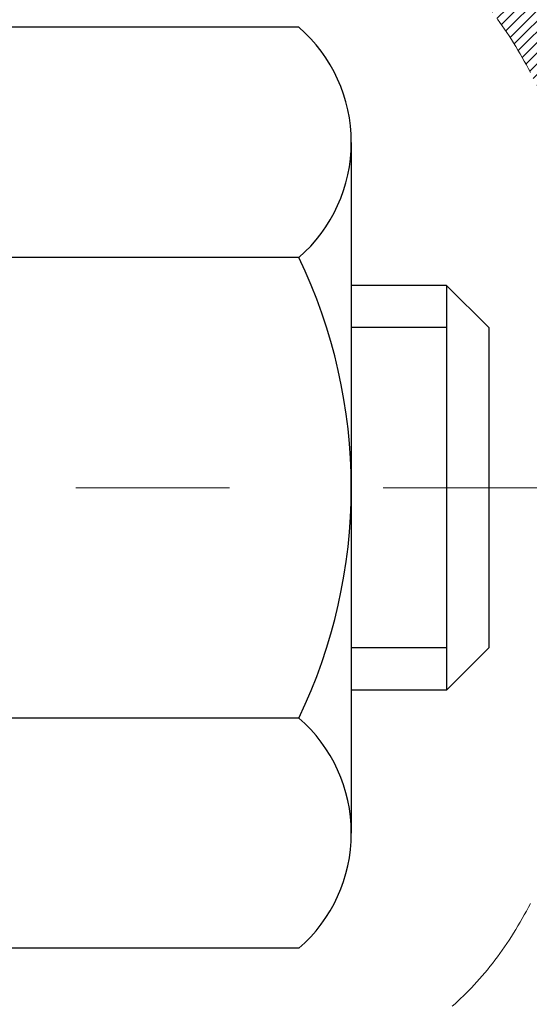
# Model space of a CAD drawing. Units: inches. Extents: x 34.4 to 76.7, y 2 to 36.3.
# Drawn here: x 57.3 to 57.7, y 22.7 to 23.4 of the extents above; entities that cross this region are included whole.
import ezdxf

# ---------------------------------------------------------------- set-up
doc = ezdxf.new("R2010")
doc.units = ezdxf.units.IN
doc.header["$MEASUREMENT"] = 0
doc.linetypes.add('CENTERX2', pattern=[4, 2.5, -0.5, 0.5, -0.5])
for name, color, linetype, lineweight in [('CENTERLINE - L', 1, 'CENTERX2', 18), ('CONCRETE - H', 130, 'Continuous', 9), ('DECK COAT - H', 20, 'Continuous', 20), ('DECK COAT - L', 22, 'Continuous', 18), ('MIG FOOT - H', 251, 'Continuous', 20), ('MIG RETAINER - H', 251, 'Continuous', 20), ('PVC SIDESHEET - H', 170, 'Continuous', 20), ('SCREW - L', 1, 'Continuous', 25)]:
    doc.layers.add(name, color=color, linetype=linetype, lineweight=lineweight)
pattern_1 = [(45, (-126.9282890518244, -74.15861178100003), (-0.003479849246914297, 0.003479849246914297), [])]

msp = doc.modelspace()

# ---------------------------------------------------------------- hatches: boundary and pattern name
at = {"layer": 'CONCRETE - H'}
h = msp.add_hatch(dxfattribs=at)
h.set_pattern_fill('AR-CONC', color=256, scale=0.19)
h.set_pattern_definition([(49.99999999999999, (314.8591941178951, 429.9164112345512), (1.362794346941432, -0.1192290564669307), [0.1425, -1.5675]), (355, (314.8591941178951, 429.9164112345512), (-0.2636275338647, 1.429165054030022), [0.114, -1.254]), (100.45144446, (314.9727603117951, 429.9064754809511), (1.099166808781513, 1.309935982840396), [0.1211063647999998, -1.332170012799997]), (46.18420000000002, (314.8591941178951, 430.2964112345512), (2.027758528275987, -0.3144866335068454), [0.2137499999999996, -2.351249999999994]), (96.63563549, (315.0281739333951, 430.2702039512512), (1.775857696781034, 1.850825341471646), [0.1816596498, -1.998256144]), (351.1841639899999, (314.8591941178951, 430.2964112345512), (1.775857695604069, 1.850825340512981), [0.171, -1.8810000019]), (21, (315.0491941178951, 430.2014112345512), (1.134123399025077, -0.7649758922641438), [0.1425, -1.5675]), (326.0000000000001, (315.0491941178951, 430.2014112345512), (0.4622991306510053, 1.377785085589021), [0.114, -1.254]), (71.45144474, (315.1437044004951, 430.1376632439512), (1.596422515786945, 0.6128091903320723), [0.121106361, -1.3321700128]), (37.50000000000001, (314.8591941178951, 429.9164112345512), (0.02310372510285227, 0.6324983222794919), [0, -1.2388, 0, -1.273, 0, -1.25875]), (7.499999999999999, (314.8591941178951, 429.9164112345512), (0.4998321211400824, 0.7493822525764845), [0, -0.7258, 0, -1.2103, 0, -0.47975]), (327.5, (314.4354941178951, 429.9164112345512), (1.014262628727577, -0.04285425629532154), [0, -0.475, 0, -1.482, 0, -1.9665]), (317.5, (314.2454941178951, 429.9164112345512), (1.108053721750534, 0.1901994664314037), [0, -0.6175, 0, -0.9842, 0, -1.3965])])
edge = h.paths.add_edge_path()
edge.add_spline(control_points=[(62.98637014096391, 25.03550076941634), (63.76187879305979, 24.13776202061298), (60.04207869275382, 24.70656410826003), (60.14604093721067, 22.54581060855777), (61.21518498310462, 20.94066446665597), (65.77416194060407, 19.231171854648), (63.96910397877207, 18.97629917453754)], knot_values=[0, 0, 0, 0, 2.753625607617558, 4.142770373644444, 5.027335704476022, 9.258769589107644, 9.258769589107644, 9.258769589107644, 9.258769589107644], degree=3, periodic=0)
edge.add_line((63.96910397877258, 18.97629917453851), (63.47610463534187, 18.97629917453601))
edge.add_line((63.47610463534187, 18.97629917453601), (63.47610232675009, 19.1022831830489))
edge.add_line((63.47610232675009, 19.1022831830489), (63.47610232675009, 19.17314918304892))
edge.add_line((63.47610232675009, 19.17314918304892), (62.80641862675049, 19.17314918304892))
edge.add_arc((62.80641862675049, 19.21251918304922), 0.03937000000030366, 240.0000000001462, 270, ccw=False)
edge.add_line((62.78673362675039, 19.17842376290191), (62.6509750277242, 19.25680402659425))
edge.add_arc((62.59585471907013, 19.16133818257636), 0.1102360004724663, 59.99861456549441, 89.99999996755993)
edge.add_line((62.59585471913255, 19.27157418304883), (61.68789677810383, 19.27157418304877))
edge.add_arc((61.68789677810412, 19.31094418304919), 0.03937000000041735, 239.9999999775473, 269.9999999995864, ccw=False)
edge.add_line((61.66821177809055, 19.27684876290955), (60.98812459194471, 19.66949676571967))
edge.add_arc((60.92812465121727, 19.5655736830446), 0.1199999999999504, 60.00003267864211, 89.99999999998643)
edge.add_line((60.92812465121727, 19.68557368304455), (60.71668326865756, 19.68557368304455))
edge.add_arc((60.71668326865762, 19.72494368304446), 0.03936999999990576, 224.9999999997953, 269.9999999998759, ccw=False)
edge.add_line((60.6888444746823, 19.69710488906931), (60.57238025914171, 19.81357524050027))
edge.add_arc((60.32265387662591, 19.56381383771999), 0.3531912009708087, 45.00401714197569, 76.0963003589342)
edge.add_arc((60.03339138314306, 18.39509966553017), 1.557170273039056, 76.09791160014498, 103.9019133836895)
edge.add_arc((59.74410679014323, 19.56386943880661), 0.3531319187260369, 103.9016150253587, 134.9999999975316)
edge.add_line((59.49440481576943, 19.81357141320196), (59.37793829163638, 19.69710488906931))
edge.add_arc((59.35009949766101, 19.72494368304451), 0.03936999999996802, 270.0000000001654, 315.0000000001755, ccw=False)
edge.add_line((59.35009949766112, 19.68557368304455), (57.63919439517707, 19.68557368304455))
edge.add_arc((57.63919439517707, 19.72494368304457), 0.03937000000001944, 179.3795159457479, 270, ccw=False)
edge.add_line((57.59982670376888, 19.72537003172052), (57.59982670376007, 22.38914741525214))
edge.add_arc((57.63919670376043, 22.38914741525203), 0.03937000000036051, 107.30237723705889, 179.9999999998346, ccw=False)
edge.add_line((57.62748749539008, 22.42673586213887), (57.64476043648341, 22.4332618589337))
edge.add_line((57.64476043648341, 22.4332618589337), (57.66193703265793, 22.43997623900209))
edge.add_line((57.66193703265793, 22.43997623900209), (57.67892093899439, 22.44706738561759))
edge.add_line((57.67892093899439, 22.44706738561759), (57.695615810574, 22.45472368205374))
edge.add_line((57.695615810574, 22.45472368205374), (57.71192530247748, 22.46313351158388))
edge.add_line((57.71192530247748, 22.46313351158388), (57.72776421680231, 22.47244908330477))
edge.add_line((57.72776421680231, 22.47244908330477), (57.74310474611224, 22.48263636338443))
edge.add_line((57.74310474611224, 22.48263636338443), (57.75793750027827, 22.49360155034465))
edge.add_line((57.75793750027827, 22.49360155034465), (57.77225309769977, 22.5052508150297))
edge.add_line((57.77225309769977, 22.5052508150297), (57.78604215329455, 22.51749037951068))
edge.add_line((57.78604215329455, 22.51749037951068), (57.7992934324779, 22.53025368110794))
edge.add_line((57.7992934324779, 22.53025368110794), (57.81199081403059, 22.5435460639937))
edge.add_line((57.81199081403059, 22.5435460639937), (57.82412094162413, 22.55737414007758))
edge.add_line((57.82412094162413, 22.55737414007758), (57.83568373221391, 22.57170550926271))
edge.add_line((57.83568373221391, 22.57170550926271), (57.84668219329563, 22.586498687928))
edge.add_line((57.84668219329563, 22.586498687928), (57.85711933236502, 22.60171219245281))
edge.add_line((57.85711933236502, 22.60171219245281), (57.86699815691776, 22.61730453921628))
edge.add_line((57.86699815691776, 22.61730453921628), (57.87632167445048, 22.63323424459755))
edge.add_line((57.87632167445048, 22.63323424459755), (57.88509295609214, 22.64945986685139))
edge.add_line((57.88509295609214, 22.64945986685139), (57.89332020064734, 22.66594333861094))
edge.add_line((57.89332020064734, 22.66594333861094), (57.90102041635595, 22.68265238974864))
edge.add_line((57.90102041635595, 22.68265238974864), (57.9082114797406, 22.6995553215299))
edge.add_line((57.9082114797406, 22.6995553215299), (57.91491174396145, 22.7166219207224))
edge.add_line((57.91491174396145, 22.7166219207224), (57.92114411972256, 22.73383617825966))
edge.add_line((57.92114411972256, 22.73383617825966), (57.9269340498285, 22.7511899766957))
edge.add_line((57.9269340498285, 22.7511899766957), (57.93230700422822, 22.76867528318049))
edge.add_line((57.93230700422822, 22.76867528318049), (57.93728845287063, 22.78628406486401))
edge.add_line((57.93728845287063, 22.78628406486401), (57.94190386570466, 22.80400828889647))
edge.add_line((57.94190386570466, 22.80400828889647), (57.94617871267877, 22.82183992242786))
edge.add_line((57.94617871267877, 22.82183992242786), (57.95013846374144, 22.8397709326086))
edge.add_line((57.95013846374144, 22.8397709326086), (57.95380858884204, 22.85779328658823))
edge.add_line((57.95380858884204, 22.85779328658823), (57.95721455792903, 22.87589895151719))
edge.add_line((57.95721455792903, 22.87589895151719), (57.9603818409509, 22.89407989454544))
edge.add_line((57.9603818409509, 22.89407989454544), (57.96333590785702, 22.91232808282321))
edge.add_line((57.96333590785702, 22.91232808282321), (57.96610222859539, 22.93063548350069))
edge.add_line((57.96610222859539, 22.93063548350069), (57.9687062731154, 22.94899406372765))
edge.add_line((57.9687062731154, 22.94899406372765), (57.97079057041668, 22.96453965190331))
edge.add_line((57.97079057041668, 22.96453965190331), (57.97080831048601, 22.96453779797248))
edge.add_line((57.97080831048601, 22.96453779797248), (57.97352941329513, 22.98583263143082))
edge.add_line((57.97352941329513, 22.98583263143082), (57.97579944885177, 23.00429655320723))
edge.add_line((57.97579944885177, 23.00429655320723), (57.9780090879853, 23.02277952313416))
edge.add_line((57.9780090879853, 23.02277952313416), (57.98017695514403, 23.04121529351058))
edge.add_arc((57.92152948975104, 23.04814117452572), 0.05905499999880148, 353.2649378234325, 366.6781923658959)
edge.add_line((57.98018380064372, 23.05500884069143), (57.9780090879853, 23.07350282591752))
edge.add_line((57.9780090879853, 23.07350282591752), (57.97579944885177, 23.091985795844))
edge.add_line((57.97579944885177, 23.091985795844), (57.97352941329513, 23.1104497176204))
edge.add_line((57.97352941329513, 23.1104497176204), (57.97117351136598, 23.12888655839693))
edge.add_line((57.97117351136598, 23.12888655839693), (57.9687062731154, 23.14728828532357))
edge.add_line((57.9687062731154, 23.14728828532357), (57.96610222859539, 23.16564686555053))
edge.add_line((57.96610222859539, 23.16564686555053), (57.96333590785702, 23.18395426622801))
edge.add_line((57.96333590785702, 23.18395426622801), (57.9603818409509, 23.20220245450578))
edge.add_line((57.9603818409509, 23.20220245450578), (57.95721455792903, 23.22038339753404))
edge.add_line((57.95721455792903, 23.22038339753404), (57.95380858884204, 23.23848906246299))
edge.add_line((57.95380858884204, 23.23848906246299), (57.95013846374144, 23.25651141644285))
edge.add_line((57.95013846374144, 23.25651141644285), (57.94617871267877, 23.27444242662314))
edge.add_line((57.94617871267877, 23.27444242662314), (57.94190386570466, 23.29227406015475))
edge.add_line((57.94190386570466, 23.29227406015475), (57.93728845287063, 23.30999828418722))
edge.add_line((57.93728845287063, 23.30999828418722), (57.93230700422822, 23.32760706587074))
edge.add_line((57.93230700422822, 23.32760706587074), (57.9269340498285, 23.34509237235552))
edge.add_line((57.9269340498285, 23.34509237235552), (57.92114411972256, 23.36244617079156))
edge.add_line((57.92114411972256, 23.36244617079156), (57.91491174396145, 23.37966042832882))
edge.add_line((57.91491174396145, 23.37966042832882), (57.9082114797406, 23.39672702752132))
edge.add_line((57.9082114797406, 23.39672702752132), (57.90102041635595, 23.41362995930281))
edge.add_line((57.90102041635595, 23.41362995930281), (57.89332020064734, 23.43033901044028))
edge.add_line((57.89332020064734, 23.43033901044028), (57.88509295609214, 23.44682248219983))
edge.add_line((57.88509295609214, 23.44682248219983), (57.87632167445048, 23.46304810445368))
edge.add_line((57.87632167445048, 23.46304810445368), (57.86699815691776, 23.47897780983517))
edge.add_line((57.86699815691776, 23.47897780983517), (57.85711933236502, 23.49457015659841))
edge.add_line((57.85711933236502, 23.49457015659841), (57.84668219329563, 23.50978366112322))
edge.add_line((57.84668219329563, 23.50978366112322), (57.83568373221391, 23.52457683978851))
edge.add_line((57.83568373221391, 23.52457683978851), (57.82412094162413, 23.53890820897364))
edge.add_line((57.82412094162413, 23.53890820897364), (57.81199081403059, 23.55273628505752))
edge.add_line((57.81199081403059, 23.55273628505752), (57.7992934324779, 23.56602866794329))
edge.add_line((57.7992934324779, 23.56602866794329), (57.78604215329409, 23.57879196954055))
edge.add_line((57.78604215329409, 23.57879196954055), (57.77225309769932, 23.59103153402152))
edge.add_line((57.77225309769932, 23.59103153402152), (57.75793750027827, 23.60268079870657))
edge.add_line((57.75793750027827, 23.60268079870657), (57.74310474611224, 23.61364598566679))
edge.add_line((57.74310474611224, 23.61364598566679), (57.72776421680231, 23.62383326574646))
edge.add_line((57.72776421680231, 23.62383326574646), (57.71211206823722, 23.63303899219677))
edge.add_line((57.71211206823722, 23.63303899219677), (57.71192299387707, 23.63314883746689))
edge.add_line((57.71192299387707, 23.63314883746689), (57.69561350197358, 23.64155866699726))
edge.add_line((57.69561350197358, 23.64155866699726), (57.67891863039398, 23.64921496343318))
edge.add_line((57.67891863039398, 23.64921496343318), (57.66193472405752, 23.65630611004867))
edge.add_line((57.66193472405752, 23.65630611004867), (57.64475812788299, 23.66302049011706))
edge.add_line((57.64475812788299, 23.66302049011706), (57.62748518678944, 23.66954648691195))
edge.add_arc((57.6391943951599, 23.70713493379846), 0.03937000000002934, 179.9999999997518, 252.6976227626356, ccw=False)
edge.add_line((57.59982439515983, 23.70713493379863), (57.59982670376024, 23.82102437153908))
edge.add_line((57.59982670376024, 23.82102437153908), (57.59982670376024, 23.89636998265765))
edge.add_line((57.59982670376024, 23.89636998265765), (57.52896070376022, 23.89636998265765))
edge.add_line((57.52896070376022, 23.89636998265765), (57.50166580736663, 23.89636998265753))
edge.add_arc((57.54077170376053, 23.90092253877766), 0.03936999999995862, 122.90315213912041, 186.6402612609531, ccw=False)
edge.add_line((57.51938510712483, 23.93397719630634), (57.83460304758069, 24.13792542777936))
edge.add_arc((57.6569132037589, 24.3366177812069), 0.2665564328767556, 311.8061494066087, 360.0000000002566)
edge.add_line((57.92346963663562, 24.33661778120809), (57.92346963663562, 24.38583138355757))
edge.add_line((57.92346963663562, 24.38583138355757), (57.94234759351269, 24.38583138355757))
edge.add_line((57.94234759351269, 24.38583138355757), (58.01321334154449, 24.38583138355757))
edge.add_line((58.01321334154449, 24.38583138355757), (58.01321334154449, 24.33213751096714))
edge.add_line((58.01321334154449, 24.33213751096714), (58.2120322391828, 24.33213751096697))
edge.add_arc((58.21203223918258, 24.41087766844704), 0.07874015748006968, 270.0000000001654, 360.0000000002896)
edge.add_line((58.2907723966627, 24.41087766844744), (58.2907723966627, 25.03543508434832))
edge.add_line((58.2907723966627, 25.03543508434832), (59.35789103745122, 25.03543508434809))
edge.add_line((59.35789103745122, 25.03543508434809), (62.98637014096391, 25.03550076941634))
at = {"layer": 'DECK COAT - H'}
h = msp.add_hatch(dxfattribs=at)
h.set_pattern_fill('ANSI31', color=256, scale=0.03937, style=0)
h.set_pattern_definition(pattern_1)
h.paths.add_polyline_path([(57.59078031858184, 23.39277474341357), (57.58894973939999, 23.39411581417467), (57.58712165864421, 23.39541166018007), (57.58529741952856, 23.39666181485241), (57.58347836526895, 23.3978658116143), (57.58166612545796, 23.39902303673166), (57.5798651335794, 23.40013154987351), (57.57718581082548, 23.40171894213013), (57.5736473438896, 23.40365260959284), (57.57010528888208, 23.4054298507494), (57.56742455228454, 23.40665372239091), (57.56557384621505, 23.4074581769457), (57.56364828439831, 23.40825572763147), (57.56163427043151, 23.40905104365284), (57.5595314119077, 23.40984366678136), (57.55734036069811, 23.41063289773543), (57.55506176867488, 23.4114180372339), (57.55269628771015, 23.41219838599518), (57.55024494545836, 23.41297312612046), (57.54771079574397, 23.41374124562431), (57.5450947548083, 23.41450313079982), (57.54239727916905, 23.41525936883563), (57.53961882534344, 23.4160105469211), (57.5367598498496, 23.41675725224464), (57.53382080920386, 23.41750007199535), (57.53080215992435, 23.41823959336212), (57.5277043585283, 23.41897640353359), (57.52452733464537, 23.41971151976072), (57.52127085108981, 23.42044727791854), (57.51793676879964, 23.42118549002426), (57.51452704966681, 23.42192791747694), (57.51104365558189, 23.42267632167541), (57.50748854843636, 23.42343246401897), (57.50386369012125, 23.42419810590668), (57.50224334312173, 23.42456262045717, -0.01216223081922373), (57.49231673906064, 23.42667864370851), (57.51263402100443, 23.49474411798288, 0.00498223423146265), (57.51532766268332, 23.49421023734108), (57.52020956727796, 23.4931760234942), (57.5256265039406, 23.49202703532247), (57.53099474767708, 23.49087114667846), (57.53631081765928, 23.4897007626957), (57.54157123305953, 23.48850828850841), (57.54677207990238, 23.48728593030542), (57.55190910411415, 23.48602633296009), (57.55697955704858, 23.48472342843498), (57.56198076600634, 23.48337119931894), (57.56691005828856, 23.48196362820086), (57.57176476119633, 23.48049469766939), (57.57654220202988, 23.47895839031362), (57.58123970809123, 23.47734868872222), (57.58585460668058, 23.47565957548427), (57.59038422509906, 23.47388503318821), (57.59482618693613, 23.47201886741318), (57.59919453234801, 23.47004723477353), (57.60350299375881, 23.46796280475833), (57.60775830131928, 23.46576355986504), (57.61196718518062, 23.46344748259203), (57.61613637549448, 23.46101255543631), (57.62027251366038, 23.45845680988391), (57.62437160763324, 23.45578422416607), (57.62842701001904, 23.45300049266639), (57.63243691599831, 23.4501086868715), (57.63639952075295, 23.44711187826711), (57.64031301946255, 23.4440131383396), (57.64417560685609, 23.44081553790757), (57.6479853293435, 23.43752203749609), (57.65174028757559, 23.43413606447639), (57.65543871234144, 23.43066132414192), (57.65907883443145, 23.42710152178616), (57.66265888463562, 23.42346036270233), (57.66617709374344, 23.41974155218414), (57.66963169254444, 23.41594879552459), (57.6730209118295, 23.4120857980176), (57.67634298238767, 23.40815626495619), (57.67959613500892, 23.40416390163405), (57.68277860048323, 23.40011241334419), (57.68588860960057, 23.39600550538076), (57.68892408668756, 23.39184708248918), (57.69188482624344, 23.38763935671928), (57.6947720946618, 23.38338331003565), (57.69758716019027, 23.37907992292408), (57.70033129107554, 23.37473017586986), (57.70300575556479, 23.3703350493583), (57.70561182190517, 23.36589552387495), (57.70815075834338, 23.36141257990535), (57.71062383312704, 23.3568871979348), (57.71303231450287, 23.35232035844861), (57.71537747071801, 23.34771304193255), (57.71766057001963, 23.34306622887193), (57.71988288065444, 23.33838089975207), (57.72204567086959, 23.33365803505826), (57.72256183932308, 23.33249071838527), (57.65784266529221, 23.30362864687545), (57.65695257438068, 23.30561259343285), (57.65574617111355, 23.30823810975512), (57.65452214078272, 23.31083889675433), (57.65328028465677, 23.31341484564196), (57.65202058069775, 23.31596563263174), (57.65074320540128, 23.3184907652148), (57.64944796671938, 23.32099026202918), (57.64813465991523, 23.3234641581691), (57.6468030802493, 23.325912488729), (57.64545302298478, 23.32833528880333), (57.64408428338214, 23.33073259348653), (57.64269665670412, 23.3331044378735), (57.64128993821208, 23.33545085705823), (57.63986392316787, 23.33777188613563), (57.63841840683375, 23.3400675601999), (57.63695318447066, 23.34233791434549), (57.63546805134087, 23.34458298366708), (57.63396280270666, 23.34680280325911), (57.63243678778684, 23.34899791224252), (57.63088709741982, 23.35117143912585), (57.62931401093687, 23.35332297180976), (57.62771846031359, 23.35545136573951), (57.62610137752694, 23.35755547636013), (57.62446369455159, 23.35963415911711), (57.62280634336452, 23.36168626945546), (57.6211302559413, 23.36371066282045), (57.61943636425752, 23.36570619465734), (57.61772560028925, 23.36767172041114), (57.61599889601251, 23.36960609552757), (57.61425718340337, 23.37150817545121), (57.6125013944374, 23.37337681562776), (57.61073246109066, 23.37521087150203), (57.60895133434354, 23.3770091805513), (57.60716018917714, 23.37876954948474), (57.60536072283725, 23.38049062379964), (57.60355389251021, 23.38217182132435), (57.60174065538189, 23.38381255988811), (57.59992196863817, 23.38541225731974), (57.59809878946493, 23.38697033144781), (57.59627207504758, 23.38848620010135), (57.59444278257291, 23.3899592811094), (57.59261186922635, 23.39138899230052)])
h.paths.add_polyline_path([(57.33210839516317, 23.89636837605526), (57.4029743951632, 23.89636837605526), (57.4029743951632, 23.72603857447844), (57.33210839516317, 23.72603857447844)])
h.paths.add_polyline_path([(57.78811636074937, 23.46983044620033), (57.7766694005449, 23.48509358134216), (57.76449715565644, 23.49984577792198), (57.75159069013165, 23.51394615317299), (57.7379412038203, 23.52725287513745), (57.72353989657398, 23.53962411185644), (57.70837866011829, 23.550919773334), (57.69249618692487, 23.56111760164454), (57.67484891610133, 23.57103698383499), (57.71210975964044, 23.63303738559439), (57.72776190820508, 23.62383165914385), (57.74310243751546, 23.61364437906418), (57.75793519168104, 23.60267919210396), (57.77225078910254, 23.59102992741914), (57.78603984469731, 23.57879036293794), (57.79929112388066, 23.56602706134068), (57.81198850543336, 23.55273467845514), (57.8241186330269, 23.53890660237103), (57.83568142361668, 23.52457523318613), (57.8466798846984, 23.50978205452084), (57.85711702376778, 23.49456854999603), (57.86699584832098, 23.47897620323256), (57.87631936585325, 23.46304649785129), (57.88509064749491, 23.44682087559745), (57.88643220313401, 23.44413303833421), (57.82205457955837, 23.41441243597087), (57.8183067135173, 23.42160299178518), (57.80890846045162, 23.43806727000852), (57.79885398096843, 23.454148268265)])
h.paths.add_polyline_path([(57.52895839516299, 23.89636837605526), (57.59982439516301, 23.89636837605526), (57.59982439516301, 23.82102276493647), (57.52895839516299, 23.82102276493647)])
h = msp.add_hatch(dxfattribs=at)
h.set_pattern_fill('ANSI31', color=256, scale=0.03937, style=0)
h.set_pattern_definition(pattern_1)
h.paths.add_polyline_path([(57.52895839517845, 21.97430724041551), (57.59982439517847, 21.97430724041551), (57.59982439517802, 21.73808724041551), (57.52895839517845, 21.73808724041551)])
h.paths.add_polyline_path([(57.52895839516299, 22.38914746475048, -0.2338025474487271), (57.57229790252899, 22.47676501418682), (57.61530358945168, 22.42043840046422, 0.2338092780812925), (57.59982439516301, 22.38914580864976), (57.59982439516392, 22.21052724041552), (57.52895839517845, 22.21052724041552)])
h.paths.add_polyline_path([(57.78811636074937, 22.6264486896459), (57.79885398096843, 22.64213086758123), (57.80890846045162, 22.65821186583749), (57.8183067135173, 22.67467614406105), (57.82707466446431, 22.69149810086761), (57.8352376701045, 22.70864636778238), (57.84282108053225, 22.72608950806303), (57.84985024584142, 22.74379608496743), (57.85221536520834, 22.75032302515906), (57.91784226538306, 22.72472099565694), (57.91490943536422, 22.71662031411979), (57.90820917114337, 22.69955371492729), (57.90101810775872, 22.68265078314603), (57.89331789205056, 22.66594173200856), (57.88509064749491, 22.64945826024901), (57.87631936585325, 22.63323263799516), (57.86699584832098, 22.61730293261367), (57.85711702376778, 22.6017105858502), (57.8466798846984, 22.58649708132539), (57.83568142361668, 22.57170390266033), (57.8241186330269, 22.5573725334752), (57.81198850543382, 22.54354445739132), (57.79929112388066, 22.53025207450533), (57.78603984469731, 22.51748877290829), (57.78056649631566, 22.51263047061316), (57.73372275363675, 22.56540246150003), (57.7379412038203, 22.56902626070878), (57.75159069013165, 22.58233298267301), (57.76449715565644, 22.59643335792448), (57.7766694005449, 22.61118555450408)])
at = {"layer": 'MIG FOOT - H'}
h = msp.add_hatch(dxfattribs=at)
h.set_pattern_fill('ANSI31', color=256, scale=1.9685, style=0)
h.set_pattern_definition([(45, (-894.7946889804591, -442.5272332477091), (-0.1739924623457148, 0.1739924623457148), [])])
h.paths.add_polyline_path([(57.25988988315879, 23.79826867452671), (57.09588988315903, 23.79826867452671), (57.09588988315903, 23.24061867452674), (57.25988988315879, 23.24061867452674)])
edge = h.paths.add_edge_path()
edge.add_line((57.25988988315879, 22.86561867452674), (57.09588988315903, 22.86561867452674))
edge.add_line((57.09588988315903, 22.86561867452674), (57.09588988315949, 19.58062867452709))
edge.add_arc((57.45021988315915, 19.58062867452686), 0.3543299999998908, 179.9999999999908, 270.0000000000184)
edge.add_line((57.4502198831596, 19.22629867452697), (59.81463985215936, 19.22629867452697))
edge.add_line((59.81463985215936, 19.22629867452697), (59.81463985215936, 19.39029867452696))
edge.add_line((59.81463985215936, 19.39029867452696), (57.4502198831596, 19.39029867452696))
edge.add_arc((57.4502198831596, 19.58062867452686), 0.1903300000000172, 180, 270, ccw=False)
edge.add_line((57.25988988315925, 19.58062867452686), (57.25988988315834, 22.86561867452652))
h.paths.add_polyline_path([(60.78338988315903, 19.39029867452696), (60.25214291415926, 19.39029867452696), (60.25214291415926, 19.22629867452697), (60.78338988315903, 19.22629867452697)])
at = {"layer": 'MIG RETAINER - H'}
h = msp.add_hatch(dxfattribs=at)
h.set_pattern_fill('ANSI31', color=256, scale=0.47, style=0)
h.set_pattern_definition([(45, (-894.7946889804591, -413.2260895541533), (-0.04154252339470966, 0.04154252339470967), [])])
h.paths.add_polyline_path([(56.85788988316102, 22.12626867452691), (56.8578898831592, 22.8273855816612), (56.93218621744148, 22.89197039972164), (57.09588988315903, 22.89197039972164), (57.09588988315994, 22.12626867452691)])
edge = h.paths.add_edge_path()
edge.add_arc((57.63788988315758, 24.57526867452926), 0.07800000000003138, 270.000000000501, 360.0000000000418)
edge.add_line((57.71588988315801, 24.57526867452926), (57.71588988315756, 24.83826867452622))
edge.add_arc((57.73588988315754, 24.83826867452667), 0.02000000000020918, 90.00000000195422, 180.0000000006514, ccw=False)
edge.add_line((57.73588988315709, 24.85826867452666), (57.82288988315707, 24.85826867452847))
edge.add_arc((57.82288988315753, 24.8282686745285), 0.03000000000002956, 2.1719870346714742e-10, 90.0000000013028, ccw=False)
edge.add_line((57.85288988315773, 24.82826867452873), (57.85288988315818, 24.2932686745216))
edge.add_arc((57.69588988315849, 24.29326867452137), 0.1569999999999254, -90.00000000033191, 6.230038707144558e-11, ccw=False)
edge.add_line((57.69588988315758, 24.13626867452145), (57.52962956820005, 24.13626867452236))
edge.add_arc((57.52962956821096, 24.0575289894909), 0.07873968503150763, 90.00000000777618, 177.4144840053407)
edge.add_arc((57.33608710914444, 24.06626867452628), 0.114999999999426, 275.2124696741832, 357.41448399788595, ccw=False)
edge.add_arc((57.34471779446989, 23.9716615327729), 0.02000000000000517, 160.3257550186187, 275.2124696744299, ccw=False)
edge.add_arc((57.21467082803832, 24.01815914696131), 0.1181095275611714, 340.3257550185371, 642.6342225154141)
edge.add_arc((57.24487898819865, 23.88339376319), 0.02000000000040289, -10.621520467928804, 102.63422251394002, ccw=False)
edge.add_arc((57.18688988315893, 23.89426867452808), 0.07899999999997757, 270.0000000008245, 349.3784795304081, ccw=False)
edge.add_line((57.18688988315984, 23.8152686745279), (57.1128898831584, 23.81526867452676))
edge.add_arc((57.11288988315886, 23.79826867452671), 0.01699999999999591, 90.00000000076633, 180)
edge.add_line((57.09588988315903, 23.79826867452671), (57.09588988315949, 23.20456694933155))
edge.add_line((57.09588988315949, 23.20456694933178), (56.93218621744148, 23.20456694933178))
edge.add_line((56.93218621744148, 23.20456694933178), (56.8578898831592, 23.26915176739199))
edge.add_line((56.85788988315966, 23.26915176739199), (56.85788988315784, 24.828268674526))
edge.add_arc((56.88788988315758, 24.828268674526), 0.02999999999985903, 90.00000000043423, 180.0000000002171, ccw=False)
edge.add_line((56.88788988315713, 24.85826867452597), (56.95288988315718, 24.85826867452666))
edge.add_arc((56.95288988315764, 24.83826867452667), 0.01999999999998181, 0, 90.00000000065143, ccw=False)
edge.add_line((56.97288988315762, 24.83826867452667), (56.97288988315808, 24.57526867452516))
edge.add_arc((57.05088988315805, 24.57526867452516), 0.07799999999997453, 180.0000000000835, 270.0000000004176)
edge.add_line((57.0508898831585, 24.49726867452519), (57.05488988315841, 24.49726867452519))
edge.add_arc((57.05488988315795, 24.57526867452516), 0.07799999999986085, 270.000000000334, 360.0000000001671)
edge.add_line((57.13288988315793, 24.57526867452539), (57.13288988315747, 24.83826867452599))
edge.add_arc((57.15288988315746, 24.83826867452599), 0.01999999999998181, 90.00000000032571, 180, ccw=False)
edge.add_line((57.15288988315746, 24.85826867452597), (57.2943365312139, 24.85826867452688))
edge.add_line((57.2943365312139, 24.85826867452688), (57.2943365312139, 24.52737346830959))
edge.add_line((57.2943365312139, 24.52737346830959), (57.31362209361163, 24.50804286140779))
edge.add_line((57.31362209361163, 24.50804286140779), (57.31362209361163, 24.43090061182257))
edge.add_line((57.31362209361163, 24.43090061182257), (57.37147878080026, 24.39232948702961))
edge.add_line((57.37147878080026, 24.39232948702961), (57.42933546798889, 24.43090061182257))
edge.add_line((57.42933546798889, 24.43090061182257), (57.42933546798889, 24.50804286140779))
edge.add_line((57.42933546798889, 24.50804286140779), (57.44862103038571, 24.5273284238037))
edge.add_line((57.44862103038571, 24.52732842380392), (57.44862103038571, 24.85826867452711))
edge.add_line((57.44862103038571, 24.85826867452688), (57.53588988315772, 24.85826867452711))
edge.add_arc((57.53588988315772, 24.83826867452713), 0.01999999999998181, 0, 90, ccw=False)
edge.add_line((57.5558898831577, 24.83826867452713), (57.55588988315816, 24.57526867452903))
edge.add_arc((57.63388988315813, 24.57526867452926), 0.07800000000008822, 180.000000000167, 270.000000000334)
edge.add_line((57.63388988315859, 24.49726867452905), (57.63788988315849, 24.49726867452905))
at = {"layer": 'PVC SIDESHEET - H'}
h = msp.add_hatch(dxfattribs=at)
h.set_pattern_fill('ANSI37', color=256, scale=0.59055, style=0)
h.set_pattern_definition([(45, (-126.9282890518244, -74.15861178100003), (-0.05219773870371446, 0.05219773870371446), []), (135, (-126.9282890518244, -74.15861178100003), (-0.05219773870371446, -0.05219773870371446), [])])
h.paths.add_polyline_path([(57.43053339516376, 23.82704913585799), (57.43053339516331, 23.90092093217523, -0.2544175294253038), (57.48088692458299, 23.99347397325569), (57.70175678683876, 24.13637833246703, 0.4033078353723514), (57.85288988315318, 24.29326867455707), (57.85288988315318, 24.31811864055221, 0.02353096692885778), (57.85376089516234, 24.33661617460548), (57.85376089516052, 24.83464667460517, 0.4142135623729873), (57.83013889516036, 24.8582686746051), (57.4502183953968, 24.85826867460419), (57.4502183953968, 24.91732379015043), (57.47482450095453, 24.93700867459638), (57.81323132803703, 24.93700867459729, -0.4142135623730915), (57.92346732803747, 24.82677267459754), (57.92346732803884, 24.33661617460571, -0.213440768600962), (57.83460073898317, 24.13792382117704), (57.5193827985276, 23.93397558970396, 0.2544175294251872), (57.50139939516333, 23.90092093217523), (57.50139939516379, 23.82704913585799), (57.50139939516333, 23.64459103489976, 0.3306422189433676), (57.54337009779005, 23.58806122145297), (57.56713036968853, 23.58098960981188), (57.59018796966024, 23.57372944546428), (57.61286374984951, 23.56590963570621), (57.63500141751496, 23.55730109729184), (57.65644467991564, 23.54767474697515), (57.67703724431016, 23.53680150150963), (57.69662281795848, 23.5244522776497), (57.71504513951635, 23.51039808010746), (57.7321902213161, 23.49452833992196), (57.74806988072936, 23.47708492090165), (57.76271923210419, 23.45837495147858), (57.77617338978956, 23.43870556008524), (57.78846778735118, 23.41838179990118), (57.7996534677913, 23.39760724594176), (57.80980382527008, 23.37644016661848), (57.81899328412413, 23.35492563479734), (57.82729119184654, 23.33309406040708), (57.83476463533037, 23.31096932430997), (57.84148069111956, 23.28857527747887), (57.84750643575802, 23.26593577088643), (57.8529089457906, 23.24307465550551), (57.85775529776078, 23.22001578230898), (57.86211256821201, 23.1967830022697), (57.86604783368961, 23.17340016636031), (57.86962817073658, 23.14989112555391), (57.8729206558973, 23.12627973082313), (57.87599236571572, 23.10258983314084), (57.87891037673575, 23.07884528347968), (57.88174176550177, 23.05506993281274, -0.05933499155532457), (57.88172911779242, 23.04110299941517), (57.87891037673575, 23.01743385236655), (57.87599236571572, 22.99368930270539), (57.8729206558973, 22.9699994050231), (57.86962817073658, 22.9463880102921), (57.86604783368961, 22.92287896948569), (57.86211256821201, 22.89949613357653), (57.85775529776078, 22.87626335353725), (57.8529089457906, 22.85320448034072), (57.84750643575802, 22.8303433649598), (57.84148069111956, 22.80770385836736), (57.83476463533037, 22.78530981153627), (57.82729119184654, 22.76318507543915), (57.81899328412413, 22.74135350104912), (57.80980382527008, 22.71983896922752), (57.7996534677913, 22.69867188990447), (57.78846778735118, 22.67789733594505), (57.77617338978956, 22.65757357576099), (57.76271923210419, 22.63790418436766), (57.74806988072936, 22.61919421494481), (57.7321902213161, 22.6017507959245), (57.71504513951635, 22.58588105573877), (57.69662281795848, 22.57182685819653), (57.67703724431016, 22.5594776343366), (57.65644467991564, 22.54860438887131), (57.63500141751496, 22.53897803855439), (57.61286374984951, 22.53036950014003), (57.59018796966024, 22.52254969038195), (57.56713036968853, 22.51528952603435), (57.54384724267533, 22.50835992385096, 0.3329817396557117), (57.50139939516333, 22.45168810094715), (57.43053339517331, 22.45168810094715), (57.43053339516331, 22.46664297678622, -0.3608117966093517), (57.52041600917931, 22.57498371416155), (57.54073382586097, 22.57932970722364), (57.56087720845511, 22.58409217004505), (57.58067172287514, 22.58968757238604), (57.59994293503354, 22.59653238400547), (57.61851790712302, 22.60503531075661), (57.63627420537108, 22.61534300281819), (57.65315088415531, 22.62728306023605), (57.66909071766116, 22.6406637816976), (57.6840364800741, 22.65529346589001), (57.69793094557821, 22.67098041150025), (57.7107168883594, 22.68753291721551), (57.72234821935348, 22.70476975297534), (57.73286416095601, 22.72258990222595), (57.74234338032142, 22.7409294360727), (57.75086475806751, 22.75972462632895), (57.75850717481075, 22.7789117448071), (57.76534951116804, 22.79842706331961), (57.77147064775721, 22.81820685367911), (57.77694946519517, 22.83818738769828), (57.78186484409883, 22.85830493719), (57.7862950692724, 22.87849700530474), (57.790304732528, 22.89872939383095), (57.79394473863289, 22.91899619090414), (57.79726539773259, 22.93929271353859), (57.80031701997035, 22.95961427874973), (57.80314991549034, 22.97995620355205), (57.80581439443762, 23.00031380496053), (57.8083607669559, 23.02068239998989), (57.81082739403149, 23.04095907871324, 0.06060086340155051), (57.81083934318934, 23.05522183019134), (57.8083607669559, 23.07559673585634), (57.80581439443762, 23.0959653308857), (57.80314991549034, 23.11632293229418), (57.80031701997035, 23.13666485709651), (57.79726539773259, 23.15698642230764), (57.79394473863289, 23.17728294494232), (57.790304732528, 23.19754974201528), (57.7862950692724, 23.21778213054149), (57.78186484409883, 23.23797419865623), (57.77694946519517, 23.25809174814772), (57.77147064775721, 23.27807228216712), (57.76534951116804, 23.29785207252685), (57.75850717481075, 23.31736739103913), (57.75086475806751, 23.33655450951728), (57.74234338032142, 23.3553496997733), (57.73286416095601, 23.37368923362051), (57.72234821935348, 23.39150938287089), (57.7107168883594, 23.40874621863072), (57.69793094557821, 23.42529872434598), (57.6840364800741, 23.44098566995622), (57.66909071766116, 23.45561535414841), (57.65315088415531, 23.46899607561018), (57.63627420537108, 23.48093613302804), (57.61851790712302, 23.49124382508963), (57.59994293503354, 23.49974675184076), (57.58067172287514, 23.50659156346042), (57.56087720845511, 23.51218696580095), (57.54073382586097, 23.51694942862282), (57.52041600917931, 23.52129542168491, -0.3608117966100778), (57.43053339516331, 23.62963615906001)])

# ---------------------------------------------------------------- linework, layer by layer
at = {"layer": 'CENTERLINE - L', "ltscale": 0.03}
msp.add_line((58.05511177431839, 23.04826867452671), (56.80888640863299, 23.04826867452671), dxfattribs=at)
at = {"layer": 'DECK COAT - L'}
for points in [[(57.65074320540128, 23.3184907652148), (57.64944796671938, 23.32099026202918), (57.64813465991523, 23.3234641581691), (57.6468030802493, 23.325912488729), (57.64545302298478, 23.32833528880333), (57.64408428338214, 23.33073259348653), (57.64269665670412, 23.3331044378735), (57.64128993821208, 23.33545085705823), (57.63986392316787, 23.33777188613563), (57.63841840683375, 23.3400675601999), (57.63695318447066, 23.34233791434549), (57.63546805134087, 23.34458298366708), (57.63396280270666, 23.34680280325911), (57.63243678778684, 23.34899791224252), (57.63088709741982, 23.35117143912585), (57.62931401093687, 23.35332297180976)], [(57.59992196863817, 22.71086687852672), (57.60174065538189, 22.71246657595812), (57.60355389251021, 22.71410731452188), (57.60536072283725, 22.71578851204659), (57.60716018917714, 22.71750958636149), (57.60895133434354, 22.71926995529516), (57.61073246109066, 22.7210682643442), (57.6125013944374, 22.72290232021847), (57.61425718340337, 22.72477096039502), (57.61599889601251, 22.72667304031889), (57.61772560028925, 22.72860741543509), (57.61943636425752, 22.7305729411889), (57.6211302559413, 22.73256847302578), (57.62280634336452, 22.73459286639077), (57.62446369455205, 22.73664497672912), (57.62610137752694, 22.7387236594861), (57.62771846031404, 22.74082777010695), (57.62931401093687, 22.74295616403647), (57.63088709741982, 22.74510769672038), (57.63243678778684, 22.74728122360371), (57.63396280270666, 22.74947633258735), (57.63546805134087, 22.75169615217915), (57.63695318447066, 22.75394122150074), (57.63841840683375, 22.75621157564656), (57.63986392316787, 22.75850724971083), (57.64128993821208, 22.760828278788), (57.64269665670412, 22.76317469797273), (57.64408428338214, 22.7655465423597), (57.64545302298478, 22.76794384704313), (57.64680308024975, 22.77036664711746), (57.64813465991523, 22.77281497767736), (57.64944796671938, 22.77528887381727), (57.65074320540128, 22.77778837063143)]]:
    msp.add_lwpolyline(points, dxfattribs=at)
at = {"layer": 'SCREW - L'}
for p, q in [((57.50018020343754, 23.34798424219157), (57.25988988315879, 23.34798424219157)), ((57.53430752487378, 23.27305610814615), (57.53430752487378, 22.82348730387385)), ((57.50018020343754, 23.19812797410073), (57.25988988315879, 23.19812797410073)), ((57.59624062052256, 23.17999217403299), (57.53430752487378, 23.17999217403299)), ((57.59624062052256, 23.17999217403299), (57.62368238469384, 23.15255040986172)), ((57.59624062052256, 23.17999217403299), (57.59624062052256, 22.91655123798701)), ((57.59624062052256, 23.15255040986172), (57.53430752487378, 23.15255040986172)), ((57.62368238469384, 23.15255040986172), (57.62368238469384, 22.94399300215851)), ((57.59624062052256, 22.94399300215851), (57.53430752487378, 22.94399300215828)), ((57.62368238469384, 22.94399300215851), (57.59624062052256, 22.91655123798701)), ((57.59624062052256, 22.91655123798701), (57.53430752487378, 22.91655123798701)), ((57.50018020343754, 22.89841543791927), (57.25988988315879, 22.89841543791927)), ((57.50018020343754, 22.74855916982865), (57.25988988315879, 22.74855916982865))]:
    msp.add_line(p, q, dxfattribs=at)
for centre, radius, start, end in [((57.43498974875405, 23.27305610814615), 0.09931777611984201, 311.0245651776269, 48.97543482237308), ((57.18822740254831, 23.04827170601011), 0.3460801223251866, 334.3412444721875, 25.65875552781251), ((57.43498974875359, 22.82348730387385), 0.09931777611989402, 311.0245651776269, 48.97543482237308)]:
    msp.add_arc(centre, radius, start, end, dxfattribs=at)

doc.saveas('drawing.dxf')
